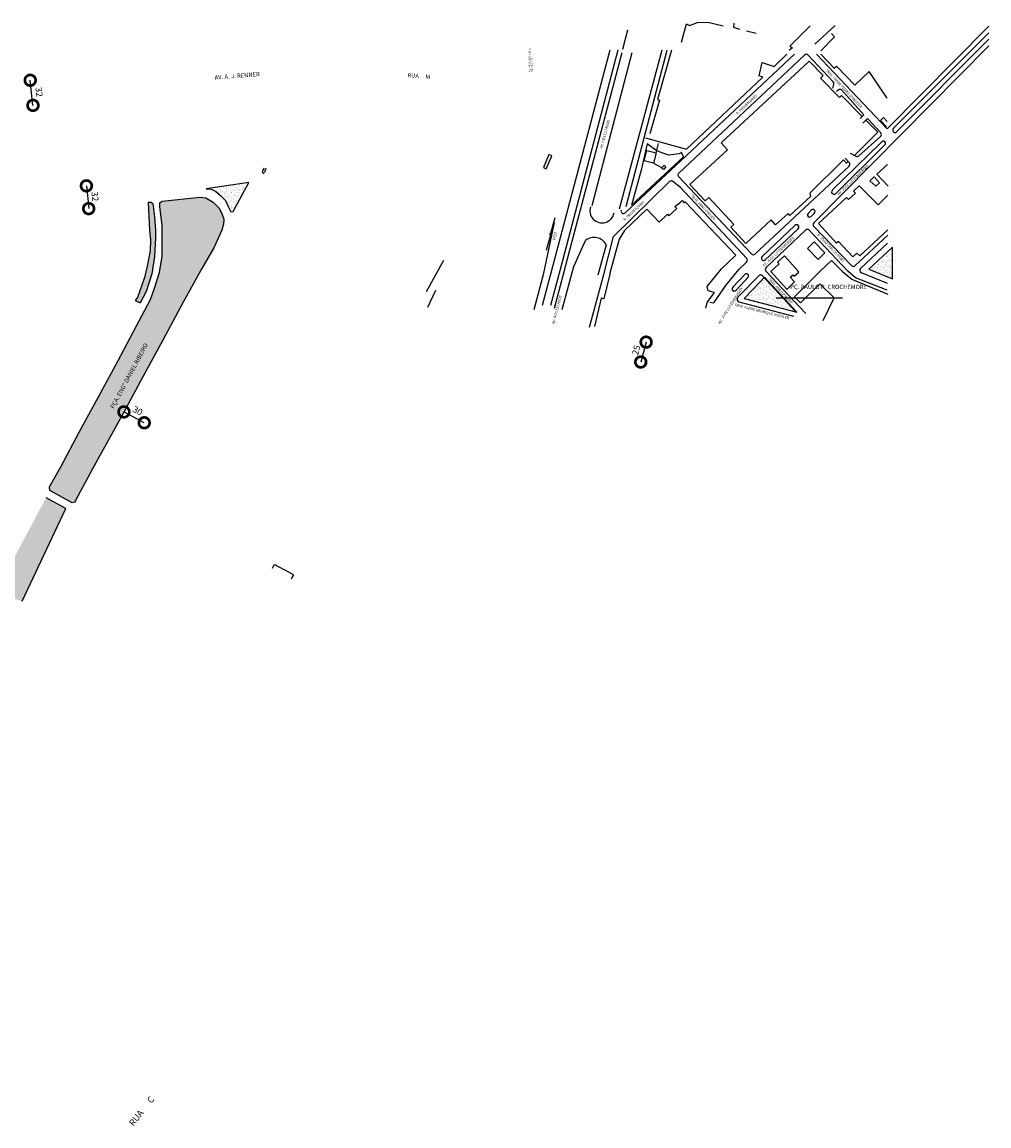
# Model space of a CAD drawing. Extents: x 179943 to 183227, y 1679741 to 1682751.
# Drawn here: x 182099 to 183227, y 1681340 to 1682628 of the extents above; entities that cross this region are included whole.
import ezdxf

# ---------------------------------------------------------------- set-up
doc = ezdxf.new("R2010")
doc.units = 0
doc.header["$LTSCALE"] = 5
doc.header["$MEASUREMENT"] = 0
doc.layers.get('DEFPOINTS').update_dxf_attribs({"linetype": 'CONTINUOUS'})
for name, color, linetype in [('A-CAD_AREA_VERDE', 3, 'CONTINUOUS'), ('A-CAD_IDENT_TRAC_VIARIO', 7, 'CONTINUOUS'), ('A-CAD_TEXTO_GERAL', 7, 'CONTINUOUS'), ('A-CAD_VET-EDIFICACAO', 1, 'CONTINUOUS')]:
    doc.layers.add(name, color=color, linetype=linetype)
doc.styles.add('ROMANS', font='romans.shx', dxfattribs={"height": 6.35})
doc.styles.add('SIMPLEX', font='simplex.shx')
doc.styles.get("Standard").update_dxf_attribs({"font": 'romans.shx', "width": 0.8})
doc.dimstyles.get("Standard").update_dxf_attribs({"dimtxt": 0.18, "dimasz": 0.18, "dimexe": 0.18, "dimexo": 0.0625, "dimgap": 0.09, "dimtad": 0, "dimtih": 1, "dimtoh": 1, "dimdec": 4, "dimzin": 0, "dimtxsty": 'STANDARD', "dimcen": 0.09, "dimazin": 3, "dimtfac": 1, "dimtdec": 4, "dimtofl": 0, "dimtmove": 0, "dimatfit": 3, "dimtolj": 1, "dimtzin": 0})
pattern_1 = [(37.41671468, (-310203.0866, -5007200.098), (-0.1506293051, 4.8220264308), [0, -3.8037415447, 0, -4.2541846224, 0, -4.0665000067]), (7.41671468, (-310203.0866, -5007200.098), (4.43905926, 7.055866822), [0, -2.052018465, 0, -3.4283723133, 0, -1.3137923099]), (327.41671468, (-310206.1646, -5007200.0936), (7.7930325993, 0.0028335945), [0, -1.2512307713, 0, -4.5044307766, 0, -5.880784625]), (317.41671468, (-310206.1646, -5007200.0936), (7.5259008916, 2.185411988), [0, -0.6256153856, 0, -2.9529046202, 0, -3.3783230825])]

# ---------------------------------------------------------------- blocks, each defined once
blk = doc.blocks.new('_DOTSMALL')
at = {"layer": 'A-CAD_TEXTO_GERAL', "color": 0, "const_width": 0.5}
blk.add_lwpolyline([(-0.0625, 0, 1), (0.0625, 0, 1)], format="xyb", close=True, dxfattribs=at)
blk = doc.blocks.new('*D8')
at = {"layer": 'A-CAD_TEXTO_GERAL'}
blk.add_line((182111.6, 1682530.7), (182108.4, 1682560), dxfattribs=at)
at = {"layer": 'DEFPOINTS', "color": 0}
for p in [(182108.2, 1682560), (182108.4, 1682560), (182111.4, 1682530.7)]:
    blk.add_point(p, dxfattribs=at)
at = {"layer": 'A-CAD_TEXTO_GERAL', "xscale": 25, "yscale": 25, "zscale": 25}
for p, rotation in [((182108.4, 1682560), 96.19981293678785), ((182111.6, 1682530.7), 276.1998129367879)]:
    blk.add_blockref('_DOTSMALL', p, dxfattribs=dict(at, rotation=rotation))
at = {"layer": 'A-CAD_TEXTO_GERAL', "insert": (182118.7, 1682546.3), "char_height": 7.5, "attachment_point": 5, "rotation": 276.1998, "style": 'SIMPLEX'}
blk.add_mtext('\\A1;32', dxfattribs=at)
blk = doc.blocks.new('*D9')
at = {"layer": 'A-CAD_TEXTO_GERAL'}
blk.add_line((182173.9, 1682436.8), (182176.6, 1682410.2), dxfattribs=at)
at = {"layer": 'DEFPOINTS', "color": 0}
for p in [(182177.8, 1682437.2), (182176.6, 1682410.2), (182180.5, 1682410.6)]:
    blk.add_point(p, dxfattribs=at)
at = {"layer": 'A-CAD_TEXTO_GERAL', "xscale": 25, "yscale": 25, "zscale": 25}
for p, rotation in [((182173.9, 1682436.8), 95.84874416528493), ((182176.6, 1682410.2), 275.8487441652849)]:
    blk.add_blockref('_DOTSMALL', p, dxfattribs=dict(at, rotation=rotation))
at = {"layer": 'A-CAD_TEXTO_GERAL', "insert": (182184, 1682424.4), "char_height": 7.5, "attachment_point": 5, "rotation": 275.8487, "style": 'SIMPLEX'}
blk.add_mtext('\\A1;32', dxfattribs=at)
blk = doc.blocks.new('*D10')
at = {"layer": 'A-CAD_TEXTO_GERAL'}
blk.add_line((182241.4, 1682160.3), (182217.7, 1682173), dxfattribs=at)
at = {"layer": 'DEFPOINTS', "color": 0}
for p in [(182217.7, 1682173), (182218.7, 1682174.8), (182242.3, 1682162.1)]:
    blk.add_point(p, dxfattribs=at)
at = {"layer": 'A-CAD_TEXTO_GERAL', "xscale": 25, "yscale": 25, "zscale": 25}
for p, rotation in [((182217.7, 1682173), 151.8456425221013), ((182241.4, 1682160.3), 331.8456425221013)]:
    blk.add_blockref('_DOTSMALL', p, dxfattribs=dict(at, rotation=rotation))
at = {"layer": 'A-CAD_TEXTO_GERAL', "insert": (182233.7, 1682174.3), "char_height": 7.5, "attachment_point": 5, "rotation": 331.8456, "style": 'SIMPLEX'}
blk.add_mtext('\\A1;30', dxfattribs=at)
blk = doc.blocks.new('*D11')
at = {"layer": 'A-CAD_TEXTO_GERAL'}
blk.add_line((182826.9, 1682254.4), (182820.6, 1682231.2), dxfattribs=at)
at = {"layer": 'DEFPOINTS', "color": 0}
for p in [(182827, 1682254.4), (182820.6, 1682231.2), (182820.7, 1682231.2)]:
    blk.add_point(p, dxfattribs=at)
at = {"layer": 'A-CAD_TEXTO_GERAL', "xscale": 25, "yscale": 25, "zscale": 25}
for p, rotation in [((182826.9, 1682254.4), 74.75133383749952), ((182820.6, 1682231.2), 254.7513338374995)]:
    blk.add_blockref('_DOTSMALL', p, dxfattribs=dict(at, rotation=rotation))
at = {"layer": 'A-CAD_TEXTO_GERAL', "insert": (182815.3, 1682245.1), "char_height": 7.5, "attachment_point": 5, "rotation": 74.7513, "style": 'SIMPLEX'}
blk.add_mtext('\\A1;25', dxfattribs=at)
blk = doc.blocks.new('*D12')
at = {"layer": 'A-CAD_TEXTO_GERAL', "color": 0}
for p, q in [((182391, 1681990.5), (182393.5, 1681995.1)), ((182393.5, 1681994.8), (182404.2, 1681989)), ((182415.6, 1681982.8), (182404.9, 1681988.7)), ((182413.3, 1681978.3), (182415.8, 1681982.9))]:
    blk.add_line(p, q, dxfattribs=at)
for points in [[(182393.6, 1681994.9), (182393.5, 1681994.8), (182393.4, 1681994.9)], [(182415.6, 1681982.9), (182415.6, 1681982.8), (182415.7, 1681982.7)]]:
    blk.add_solid(points, dxfattribs=at)
at = {"layer": 'DEFPOINTS', "color": 0}
for p in [(182393.4, 1681994.9), (182390.9, 1681990.4), (182413.3, 1681978.3)]:
    blk.add_point(p, dxfattribs=at)
at = {"layer": 'A-CAD_TEXTO_GERAL', "color": 0, "insert": (182404.6, 1681988.8), "char_height": 0.18, "attachment_point": 5}
blk.add_mtext('\\A1;25.4588', dxfattribs=at)

msp = doc.modelspace()

# ---------------------------------------------------------------- hatches: boundary and pattern name
at = {"layer": 'A-CAD_AREA_VERDE'}
h = msp.add_hatch(dxfattribs=at)
h.set_pattern_fill('AR-SAND', color=256, scale=2.502462, angle=-0.08328532, style=0)
h.set_pattern_definition(pattern_1)
h.paths.add_polyline_path([(182313.58912, 1682433.15183), (182319.41318, 1682432.80486), (182325.0759, 1682430.30076), (182331.19854, 1682424.86739), (182336.31168, 1682419.7042), (182339.61029, 1682412.02914), (182342.4347, 1682406.3943), (182345.23022, 1682406.85787), (182363.2627, 1682440.74423)])
h = msp.add_hatch(dxfattribs=at)
h.set_pattern_fill('AR-SAND', color=256, scale=2.502462, angle=-0.08328532, style=0)
h.set_pattern_definition(pattern_1)
h.paths.add_polyline_path([(182262.29546, 1682354.86832), (182259.16447, 1682335.65395), (182253.2819, 1682317.21433), (182248.61807, 1682303.96806), (182232.53816, 1682273.61152), (182210.47601, 1682232.00258), (182187.96342, 1682190.3943), (182165.45147, 1682149.22646), (182144.05189, 1682108.93786), (182130.74481, 1682085.54415), (182131.39937, 1682081.34907), (182157.47413, 1682066.94702), (182159.88771, 1682067.77433), (182161.32185, 1682069.6541), (182180.94455, 1682106.4118), (182217.07499, 1682171.73365), (182239.57821, 1682213.78238), (182262.97358, 1682256.71068), (182286.81131, 1682300.95963), (182308.65003, 1682340.35672), (182322.3985, 1682364.41044), (182331.82775, 1682385.04706), (182333.81997, 1682392.11113), (182334.05887, 1682398.07665), (182332.29483, 1682403.37443), (182328.76195, 1682410.67675), (182321.9255, 1682417.75365), (182313.41434, 1682422.73091), (182306.33835, 1682423.40185), (182262.10848, 1682419.05179), (182259.5727, 1682416.79325), (182259.72666, 1682412.52883), (182262.4571, 1682390.323)])
h.paths.add_polyline_path([(182233.32965, 1682306.5855), (182230.71923, 1682302.83107), (182236.78688, 1682300.22331), (182243.49708, 1682313.64503), (182250.21344, 1682334.12544), (182253.50579, 1682354.1704), (182254.47922, 1682376.531), (182254.60137, 1682384.81899), (182253.24273, 1682400.44635), (182251.38384, 1682416.2446), (182249.85407, 1682417.438), (182245.81748, 1682417.14865), (182247.64049, 1682385.26141), (182248.49533, 1682373.70935), (182248.18739, 1682360.98966), (182244.9775, 1682343.07049), (182241.61272, 1682329.99008)], flags=17)
h.paths.add_polyline_path([(182199.73698, 1682178.12599), (182248.23279, 1682269.08282), (182256.32953, 1682264.76585), (182207.83372, 1682173.80902)], flags=24)
h = msp.add_hatch(dxfattribs=at)
h.set_pattern_fill('AR-SAND', color=3, scale=2.502462, angle=-0.08328532, style=0)
h.set_pattern_definition(pattern_1)
h.paths.add_polyline_path([(183086.79282, 1682339.51306), (183114.12165, 1682328.4636), (183114.11899, 1682365.28493)])
h = msp.add_hatch(dxfattribs=at)
h.set_pattern_fill('AR-SAND', color=256, scale=2.502462, angle=-0.08328532, style=0)
h.set_pattern_definition(pattern_1)
h.paths.add_polyline_path([(183002.68721, 1682289.37292), (182965.15796, 1682330.16814), (182960.21364, 1682325.27078), (182950.68847, 1682315.11882), (182941.26296, 1682305.24652)])
h = msp.add_hatch(dxfattribs=at)
h.set_pattern_fill('AR-SAND', color=256, scale=2.502462, angle=-0.08328532, style=0)
h.set_pattern_definition(pattern_1)
h.paths.add_polyline_path([(181852.43906, 1682150.24686), (181828.32416, 1682156.93288), (181794.92601, 1682036.47357), (181819.0417, 1682029.79041)])
h.paths.add_polyline_path([(182150.07259, 1682060.38792), (182126.91796, 1682072.73927), (182067.30704, 1681960.9889), (182098.87985, 1681952.23916)])

# ---------------------------------------------------------------- linework, layer by layer
for p, q in [((182150.07259, 1682060.38792), (182126.91796, 1682072.73927)), ((182098.87985, 1681952.23916), (182150.07259, 1682060.38792))]:
    msp.add_line(p, q, dxfattribs=at)
at = {"layer": 'A-CAD_AREA_VERDE', "flags": 128}
for points in [[(182870.53705, 1682470.51133), (182868.16542, 1682475.61276), (182865.2748, 1682474.27944), (182852.95652, 1682472.69735), (182843.12906, 1682476.2842), (182838.21838, 1682478.26814), (182828.07194, 1682485.6713), (182820.99258, 1682455.16738), (182809.94518, 1682414.30941)], [(182363.2627, 1682440.74423), (182313.58912, 1682433.15183), (182319.41318, 1682432.80486), (182325.0759, 1682430.30076), (182331.19854, 1682424.86739), (182336.31168, 1682419.7042), (182339.61029, 1682412.02914), (182342.4347, 1682406.3943), (182345.23022, 1682406.85787)], [(183114.11899, 1682365.28493), (183086.79282, 1682339.51306), (183114.12165, 1682328.4636)], [(182965.15796, 1682330.16814), (182960.21364, 1682325.27078), (182950.68847, 1682315.11882), (182941.26296, 1682305.24652), (183002.68721, 1682289.37292)]]:
    msp.add_lwpolyline(points, close=True, dxfattribs=at)
at = {"layer": 'A-CAD_AREA_VERDE'}
for points in [[(182159.88771, 1682067.77433), (182157.47413, 1682066.94702), (182131.39937, 1682081.34907), (182130.74481, 1682085.54415), (182144.05189, 1682108.93786), (182165.45147, 1682149.22646), (182187.96342, 1682190.3943), (182210.47601, 1682232.00258), (182232.53816, 1682273.61152), (182248.61807, 1682303.96806), (182253.2819, 1682317.21433), (182259.16447, 1682335.65395), (182262.29546, 1682354.86832), (182262.4571, 1682390.323), (182259.72666, 1682412.52883), (182259.5727, 1682416.79325), (182262.10848, 1682419.05179)], [(182262.10848, 1682419.05179), (182306.33835, 1682423.40185), (182313.41434, 1682422.73091), (182321.9255, 1682417.75365), (182328.76195, 1682410.67675), (182332.29483, 1682403.37443), (182334.05887, 1682398.07665), (182333.81997, 1682392.11113), (182331.82775, 1682385.04706), (182322.3985, 1682364.41044), (182308.65003, 1682340.35672), (182286.81131, 1682300.95963), (182262.97358, 1682256.71068), (182239.57821, 1682213.78238), (182217.07499, 1682171.73365), (182180.94455, 1682106.4118), (182161.32185, 1682069.6541), (182159.88771, 1682067.77433)], [(182249.85407, 1682417.438), (182251.38384, 1682416.2446), (182253.24273, 1682400.44635), (182254.60137, 1682384.81899), (182254.47922, 1682376.531), (182253.50579, 1682354.1704), (182250.21344, 1682334.12544), (182243.49708, 1682313.64503), (182236.791, 1682300.23156)]]:
    msp.add_lwpolyline(points, dxfattribs=at)
at = {"layer": 'A-CAD_AREA_VERDE', "flags": 128}
msp.add_lwpolyline([(182249.85814, 1682417.49218), (182245.80577, 1682417.35353), (182247.64049, 1682385.26141), (182248.49533, 1682373.70935), (182248.18739, 1682360.98966), (182244.9775, 1682343.07049), (182241.61272, 1682329.99008), (182233.32965, 1682306.5855), (182230.71923, 1682302.83107), (182236.79368, 1682300.22039)], dxfattribs=at)
at = {"layer": 'A-CAD_IDENT_TRAC_VIARIO', "flags": 128}
msp.add_lwpolyline([(182978.71657, 1682306.26668), (183056.07886, 1682306.15423)], dxfattribs=at)
at = {"layer": 'A-CAD_VET-EDIFICACAO'}
for points in [[(182868.14523, 1682604.64539), (182873.79711, 1682625.67534), (182877.43996, 1682624.07772), (182886.86344, 1682627.60764), (182898.82706, 1682627.91896), (182916.72075, 1682623.51379)], [(182929.22579, 1682626.65498), (182928.69406, 1682621.85621), (182935.7726, 1682619.72016)], [(183023.75536, 1682602.0793), (183047.42703, 1682623.85426)], [(182805.19666, 1682618.35966), (182799.30195, 1682595.78935)], [(182943.91007, 1682617.84175), (182955.43424, 1682615.12175)], [(183018.44958, 1682623.56017), (182994.58492, 1682599.96676), (182997.67542, 1682597.76059), (182993.70229, 1682594.6614)], [(183226.78263, 1682623.28643), (183108.16449, 1682503.17127), (183025.50818, 1682590.65316)], [(183030.70978, 1682594.38919), (183046.63439, 1682610.52209), (183043.13032, 1682614.69517)], [(183226.78263, 1682615.27929), (183115.58624, 1682504.07155)], [(183226.78263, 1682600.31607), (183022.58665, 1682393.54304)], [(183119.46802, 1682500.09983), (183226.78263, 1682607.85305)], [(182705.82813, 1682297.37134), (182716.83363, 1682338.22309), (182785.05079, 1682595.37777)], [(182715.78185, 1682297.37134), (182726.64059, 1682337.91667), (182794.397, 1682595.37777)], [(182720.01737, 1682294.2216), (182730.3948, 1682333.67943), (182733.29672, 1682344.09658), (182798.92904, 1682592.22803)], [(182764.02643, 1682414.02552), (182810.61007, 1682592.22803)], [(182845.15826, 1682595.09428), (182795.41401, 1682409.67958)], [(182802.57158, 1682405.33213), (182867.7141, 1682466.51662), (183000.06905, 1682590.65316)], [(182803.54213, 1682412.72137), (182851.39543, 1682595.09428)], [(182826.03613, 1682492.89205), (182868.07589, 1682481.06056), (182874.08077, 1682479.77368), (182962.85294, 1682563.45516), (182958.81935, 1682565.13812), (182962.41728, 1682580.62858), (182976.33886, 1682576.22892), (182990.96618, 1682590.65316)], [(182856.30281, 1682595.09428), (182840.09227, 1682537.4948), (182842.33181, 1682536.86452), (182831.26176, 1682497.53033)], [(183011.74409, 1682589.36492), (182864.88728, 1682451.765)], [(183045.25169, 1682558.2691), (183015.97531, 1682589.23668)], [(183030.55106, 1682590.65316), (183046.43931, 1682574.15924), (183048.90153, 1682576.53105)], [(183052.42426, 1682539.92897), (183030.36683, 1682562.28132), (183033.52537, 1682565.39819), (183017.01912, 1682582.12514), (183016.97534, 1682582.17967), (183016.46174, 1682581.67285), (182914.32972, 1682487.07843), (182921.84101, 1682478.96862), (182878.05891, 1682438.41775), (182895.69187, 1682419.37974), (182899.87845, 1682423.25734), (182929.15315, 1682391.64993)], [(183108.25927, 1682539.13037), (183087.07163, 1682570.17548), (183070.44845, 1682554.16273), (183048.90153, 1682576.53105)], [(183044.56843, 1682550.59979), (183045.95289, 1682555.37233)], [(183050.89027, 1682548.62608), (183048.79567, 1682546.84535)], [(183076.74902, 1682515.31836), (183080.90831, 1682519.74599), (183055.05928, 1682548.3518)], [(183052.42426, 1682539.92897), (183054.84583, 1682542.31859)], [(183054.84583, 1682542.31859), (183079.06106, 1682517.77957)], [(183083.31556, 1682513.46819), (183097.28453, 1682499.31244), (183069.94541, 1682472.33406)], [(183100.58449, 1682498.54824), (183085.28461, 1682515.38489), (183079.85925, 1682510.10379)], [(183103.85073, 1682516.38355), (183100.38518, 1682513.21041)], [(183107.21532, 1682505.75085), (183100.38518, 1682513.21041)], [(183107.94727, 1682511.90949), (183103.85073, 1682516.38355)], [(182827.54614, 1682477.93148), (182838.41909, 1682475.21602), (182841.16499, 1682486.17912)], [(183101.87473, 1682488.11238), (183100.62895, 1682486.94162), (183044.37493, 1682431.96152)], [(183048.25671, 1682427.98979), (183105.41505, 1682484.4905)], [(182838.41909, 1682475.21602), (182835.43848, 1682463.28144), (182824.56553, 1682465.9969), (182827.54614, 1682477.93148)], [(183065.07085, 1682474.96163), (183071.69864, 1682471.389)], [(182381.07242, 1682457.31578), (182379.64416, 1682454.55736), (182379.19712, 1682453.69398)], [(182383.24433, 1682456.91428), (182381.74871, 1682452.77257)], [(182835.43848, 1682463.28144), (182845.42117, 1682457.97192)], [(182849.93582, 1682459.0697), (182847.07963, 1682455.72578), (182845.01148, 1682457.49227), (182847.86767, 1682460.8362)], [(182849.93582, 1682459.0697), (182847.86767, 1682460.8362)], [(182953.88564, 1682357.19919), (183063.63145, 1682459.91143)], [(183062.7357, 1682465.21948), (183060.76566, 1682463.27543), (183057.06834, 1682467.02218), (183017.71027, 1682428.18343), (183018.55374, 1682424.44266), (182994.67301, 1682402.32439), (182992.47716, 1682404.69521), (182977.98199, 1682391.26981)], [(183063.73371, 1682464.19174), (183059.13738, 1682468.92502)], [(183108.35069, 1682461.7565), (183095.93047, 1682450.24106)], [(182864.75407, 1682447.51951), (182949.65126, 1682357.33324)], [(183092.74872, 1682447.16534), (183087.97011, 1682442.54598), (183094.93459, 1682436.50966), (183099.30462, 1682440.38344), (183092.74872, 1682447.16534)], [(183109.07997, 1682436.58214), (183096.1916, 1682450.48317)], [(182760.93738, 1682271.89789), (182777.56044, 1682333.40179), (182788.92604, 1682377.67654), (182854.24229, 1682441.81376)], [(182944.22718, 1682352.00273), (182866.93001, 1682434.95422), (182858.23331, 1682442.00372)], [(183108.99452, 1682425.89656), (183097.4106, 1682414.48107), (183075.52305, 1682436.88921), (183068.84404, 1682430.65667), (183070.97522, 1682428.37282)], [(182862.54588, 1682410.31699), (182860.38301, 1682412.59281), (182866.0493, 1682416.97804), (182868.81797, 1682419.60928), (182871.19453, 1682417.1086)], [(182871.19453, 1682417.1086), (182872.25429, 1682418.11576), (182931.56102, 1682355.71158)], [(183049.11984, 1682369.98003), (183027.93595, 1682392.68142), (183060.76184, 1682423.31301), (183062.99192, 1682420.92318)], [(183062.99192, 1682420.92318), (183070.97522, 1682428.37282)], [(182851.67648, 1682403.68915), (182841.9688, 1682394.46331), (182827.69946, 1682409.47791), (182801.72167, 1682384.78953), (182795.40134, 1682374.63283), (182784.70532, 1682334.79239), (182784.54343, 1682333.83331), (182777.73396, 1682304.8784), (182774.42999, 1682305.65541)], [(182851.67648, 1682403.68915), (182853.52511, 1682401.74397), (182862.54588, 1682410.31699)], [(183015.86131, 1682404.48135), (183019.38561, 1682408.25688)], [(182696.30796, 1682292.64673), (182707.43896, 1682334.95557), (182720.15859, 1682394.03068)], [(182715.7886, 1682381.64581), (182720.67174, 1682400.00759)], [(182977.98199, 1682391.26981), (182972.73225, 1682396.93786), (182943.11557, 1682369.50696), (182925.62952, 1682388.38636), (182929.15315, 1682391.64993)], [(183023.00673, 1682404.48312), (183019.36895, 1682401.20711)], [(182715.26475, 1682379.71566), (182710.19477, 1682361.40459)], [(183000.23536, 1682390.62788), (182962.41261, 1682354.46768)], [(182965.4253, 1682350.11209), (183004.20845, 1682386.47043)], [(183012.67685, 1682385.12035), (182966.81358, 1682341.45888)], [(183022.48132, 1682389.2806), (183066.28125, 1682343.71817)], [(183108.74943, 1682385.44199), (183076.04566, 1682354.92436), (183072.88236, 1682358.31426), (183067.9997, 1682353.758), (183051.12019, 1682371.84667), (183049.11984, 1682369.98003)], [(182729.01606, 1682292.64673), (182740.19965, 1682334.25368), (182742.51702, 1682342.63998), (182756.299, 1682372.99657)], [(182780.27363, 1682367.94344), (182770.67268, 1682332.41301)], [(183027.52151, 1682350.73117), (183035.55672, 1682358.50489), (183023.01021, 1682371.47344), (183014.975, 1682363.69973), (183027.52151, 1682350.73117)], [(183108.48538, 1682370.08957), (183077.07904, 1682340.30221)], [(182896.35405, 1682293.92842), (182898.07717, 1682300.6437), (182906.82334, 1682312.51419), (182899.29983, 1682314.39553), (182898.12636, 1682319.51488), (182914.77758, 1682339.7612), (182931.71123, 1682355.85435)], [(182991.27511, 1682316.04503), (182999.86066, 1682324.58403), (182994.93618, 1682330.17058), (182998.29068, 1682333.12753), (182999.67444, 1682331.55773), (183004.95037, 1682336.2084), (183003.85245, 1682337.45393), (182988.32405, 1682355.07006), (182980.26087, 1682347.65077)], [(182570.65202, 1682313.51396), (182590.76558, 1682350.1165)], [(182901.28789, 1682301.15032), (182905.92707, 1682300.44212), (182919.73914, 1682320.64474), (182935.12909, 1682339.27493), (182944.09691, 1682347.7809)], [(182972.21767, 1682336.77574), (182981.99194, 1682345.76947)], [(182980.26087, 1682347.65077), (182981.99194, 1682345.76947)], [(183033.44433, 1682279.67236), (183046.15992, 1682306.24324), (183029.69272, 1682322.26099), (183006.95264, 1682300.28202), (182999.9021, 1682307.37101), (183030.17204, 1682337.47679), (183043.30177, 1682349.59542), (183055.87657, 1682336.86789), (183066.909, 1682327.89932), (183077.11665, 1682323.74497), (183108.7413, 1682310.51313)], [(182942.20723, 1682333.427), (182927.89853, 1682318.53361)], [(182931.54332, 1682314.70475), (182941.86996, 1682325.80353), (182945.82014, 1682330.12291)], [(182958.19764, 1682331.74561), (182933.65716, 1682306.29626)], [(183001.94274, 1682289.52096), (182962.54993, 1682331.71059)], [(182966.70045, 1682337.22683), (183013.22587, 1682287.9352)], [(182991.51261, 1682315.80624), (182972.21767, 1682336.77574)], [(183108.57633, 1682322.94077), (183078.0152, 1682335.3458)], [(182572.36931, 1682295.25021), (182581.54048, 1682314.95143)], [(182774.42999, 1682305.65541), (182766.69941, 1682272.78377)], [(182935.05679, 1682301.31169), (182998.99008, 1682284.5714)]]:
    msp.add_lwpolyline(points, dxfattribs=at)
for points in [[(183015.97531, 1682589.23668, 0.4129061952), (183011.74409, 1682589.36492)], [(183045.95289, 1682555.37233, 0.2659339738), (183045.25169, 1682558.2691)], [(183055.05928, 1682548.3518, 0.4053868103), (183050.89027, 1682548.62608)], [(183071.69864, 1682471.389, 0.315491604), (183075.11835, 1682471.79035), (183100.3605, 1682494.29124, 0.4170195058), (183100.58449, 1682498.54824)], [(183115.58624, 1682504.07155, 1.1383317777), (183119.46802, 1682500.09983)], [(183105.41505, 1682484.4905, 1.0000000002), (183101.85156, 1682488.13655)], [(183063.63145, 1682459.91143, 0.4196176471), (183063.73371, 1682464.19174)], [(182379.19712, 1682453.69398, 1.140662484), (182381.74871, 1682452.77257)], [(182864.88728, 1682451.765, 0.4148965199), (182864.75407, 1682447.51951)], [(182858.23331, 1682442.00372, 0.3813940438), (182854.24229, 1682441.81376)], [(183044.37493, 1682431.96152, 1.1383317777), (183048.25671, 1682427.98979)], [(182761.92495, 1682412.45065, 1.0779956467), (182789.48783, 1682405.23846)], [(182797.61596, 1682408.28025, 0.7529245954), (182802.57158, 1682405.33213)], [(183023.00673, 1682404.48312, 1.0906673469), (183019.38561, 1682408.25688)], [(183015.86131, 1682404.48135, 1.0522106787), (183019.36895, 1682401.20711)], [(183022.58665, 1682393.54304, 0.4171370227), (183022.48132, 1682389.2806)], [(183004.16823, 1682386.43273, 1.009838639), (183000.23451, 1682390.62708)], [(183108.03199, 1682314.865), (183071.01732, 1682329.41952), (183062.19121, 1682337.24641), (183016.92283, 1682385.01117, 0.4148690395), (183012.67685, 1682385.12035)], [(183066.28125, 1682343.71817, 0.4092493498), (183070.48605, 1682343.59952), (183108.72392, 1682379.12899)], [(182780.27363, 1682367.94344, 0.4859384198), (182756.299, 1682372.99657)], [(182949.65126, 1682357.33324, 0.4133662313), (182953.88564, 1682357.19919)], [(182962.41261, 1682354.46768, 1.160162221), (182965.9951, 1682350.64626)], [(182944.09691, 1682347.7809, 0.4116251543), (182944.22718, 1682352.00273)], [(182966.81358, 1682341.45888, 0.4129627838), (182966.70045, 1682337.22683)], [(182945.82014, 1682330.12291, 0.9999999988), (182942.20723, 1682333.427)], [(182962.54993, 1682331.71059, 0.4296598867), (182958.19764, 1682331.74561)], [(183077.07904, 1682340.30221, 0.5453469732), (183078.0152, 1682335.3458)], [(182927.89853, 1682318.53361, 1.0625639171), (182931.76157, 1682314.93932)], [(182933.65716, 1682306.29626, 0.5732009712), (182935.05679, 1682301.31169)]]:
    msp.add_lwpolyline(points, format="xyb", dxfattribs=at)
msp.add_lwpolyline([(182710.44735, 1682456.78173), (182716.73413, 1682471.87502), (182713.566, 1682473.19464), (182707.27921, 1682458.10135)], close=True, dxfattribs=at)
msp.add_circle((182715.53159, 1682380.6794), 1, dxfattribs=at)

# ---------------------------------------------------------------- texts
at = {"layer": 'A-CAD_AREA_VERDE', "attachment_point": 1, "style": 'SIMPLEX'}
for s, insert, char_height, width, rotation in [('PÇ. PROFESSOR JOSÉ ZAMPROGNA', (182689.76098, 1682569.93162), 2, 35, 90), ('PÇ. PAULO R. CROCHEMORE', (182994.97743, 1682321.43267), 5.0049231, 104.3498436, 359.91671468), ('{\\Fromans.shx;PÇA. ENG° DANIEL RIBEIRO}', (182201.42976, 1682178.64141), 5.0049231, 267.228559, 61.93462338)]:
    msp.add_mtext(s, dxfattribs=dict(at, insert=insert, char_height=char_height, width=width, rotation=rotation))
at = {"layer": 'A-CAD_IDENT_TRAC_VIARIO', "attachment_point": 1, "style": 'SIMPLEX'}
for s, insert, char_height, width, rotation in [('AV. A. J. RENNER', (182323.34973, 1682565.72157), 5.0049231, 86.4186248, 4.53500193), ('RUA     M', (182548.70909, 1682568.64445), 5.004923, 220.3549518, 354.91671468)]:
    msp.add_mtext(s, dxfattribs=dict(at, insert=insert, char_height=char_height, width=width, rotation=rotation))
at = {"layer": 'A-CAD_IDENT_TRAC_VIARIO', "insert": (182239.14474, 1681356.4244), "char_height": 7.507385, "attachment_point": 5, "rotation": 51.50650111}
msp.add_mtext('RUA      C', dxfattribs=at)
at = {"layer": 'A-CAD_VET-EDIFICACAO', "style": 'ROMANS'}
for s, rotation, p in [('TRAV. PADRE PEDRO SHNEIDER', 312.978766, (183036.14285, 1682571.34018)), ('R. PROVENZANO', 43.13611506, (182933.33033, 1682519.79843)), ('AV. DOS ESTADOS', 75.40210658, (182775.94566, 1682480.20587)), ('AV. JOSE LUTZENBERGER', 44.42090335, (183051.92434, 1682425.60534)), ('R. PROVENZANO', 43.13611506, (182802.12851, 1682395.81824)), ('TRAV. ARNO PHILIPP', 312.97917424, (182878.95239, 1682424.95514)), ('R. JOAO CARLOS MORE', 313.46293877, (183026.26178, 1682379.30888)), ('AV. JOSE LUTZENBERGER', 43.29880038, (182964.46472, 1682342.22687)), ('TRAV. ARNO PHILIPP', 312.97917424, (182969.31558, 1682327.45787)), ('AV. JOSE LUTZENBERGER', 57.57990027, (182913.28389, 1682275.42259)), ('AV. DOS ESTADOS', 75.40210658, (182719.89113, 1682275.38408)), ('TRAV. PADRE HENRIQUE KOEHLER', 346.07973066, (182929.56808, 1682296.7616))]:
    msp.add_text(s, height=3, rotation=rotation, dxfattribs=at).set_placement(p)
at = {"layer": 'A-CAD_VET-EDIFICACAO'}
msp.add_text('PI37', height=3.5, rotation=74.81, dxfattribs=at).set_placement((182720.88383, 1682372.99037))

# ---------------------------------------------------------------- dimensions: what is measured, and where the dimension line sits
at = {"layer": 'A-CAD_TEXTO_GERAL', "ltscale": 25}
for p1, p2, distance, text, picture, middle in [((182111.40777, 1682530.67334), (182108.22158, 1682560.0036), -0.14668, '32', '*D8', (182118.65932, 1682546.29928)), ((182177.80377, 1682437.17691), (182180.52434, 1682410.61815), -3.8947, '32', '*D9', (182183.99408, 1682424.3923)), ((182827.00563, 1682254.39933), (182820.67172, 1682231.16468), -0.10968, '25', '*D11', (182815.29092, 1682245.11218)), ((182242.34726, 1682162.08928), (182218.68939, 1682174.75027), 2.02795, '30', '*D10', (182233.69011, 1682174.34647))]:
    dim = msp.add_aligned_dim(p1=p1, p2=p2, distance=distance, text=text, dimstyle='STANDARD', override={"dimtxt": 7.5, "dimasz": 25, "dimgap": 5, "dimtad": 1, "dimtih": 0, "dimtoh": 0, "dimdec": 2, "dimtxsty": 'SIMPLEX', "dimblk": 'DOTSMALL', "dimse1": 1, "dimse2": 1, "dimclrd": 256, "dimclrt": 256, "dimtdec": 2, "dimldrblk": 'DOTSMALL', "dimlwd": 9}, dxfattribs=at)
    dim.commit()
    dim.dimension.update_dxf_attribs({"geometry": picture, "text_midpoint": middle})
at = {"layer": 'A-CAD_TEXTO_GERAL'}
dim = msp.add_aligned_dim(p1=(182413.29054, 1681978.25766), p2=(182390.93617, 1681990.44089), distance=-5.10874, dimstyle='STANDARD', dxfattribs=at)
dim.commit()
dim.dimension.update_dxf_attribs({"geometry": '*D12', "text_midpoint": (182404.55813, 1681988.83506)})

doc.saveas('drawing.dxf')
